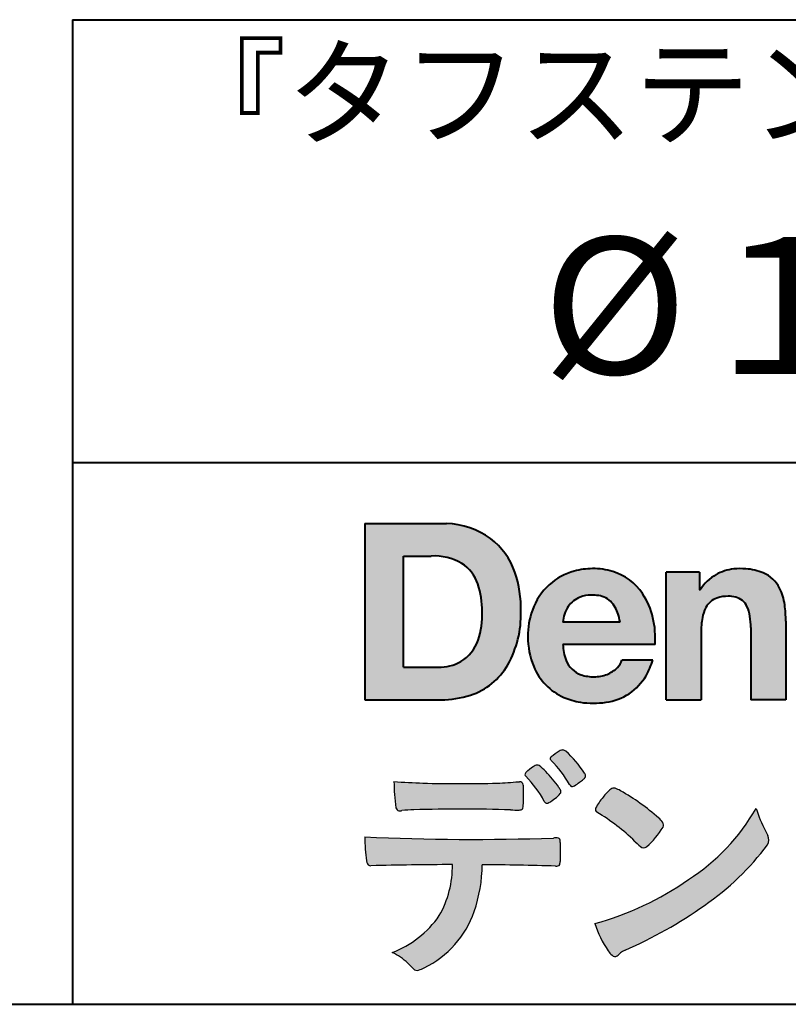
# Model space of a CAD drawing. Units: millimetres. Extents: x 15 to 403, y 12 to 286.
# Drawn here: x 306 to 330, y 12 to 43 of the extents above; entities that cross this region are included whole.
import ezdxf
from ezdxf.enums import TextEntityAlignment as Align

# ---------------------------------------------------------------- set-up
doc = ezdxf.new("R2010")
doc.units = ezdxf.units.MM
doc.linetypes.add('1pen実線', pattern=[0])
doc.layers.add('GR1_01', color=1, linetype='1pen実線', lineweight=40)
doc.layers.add('図面枠_01', color=5, linetype='1pen実線', lineweight=40)
doc.styles.add('ＭＳ ゴシック', font='txt')

msp = doc.modelspace()

# ---------------------------------------------------------------- hatches: boundary and pattern name
at = {"layer": '図面枠_01', "linetype": 'Continuous', "lineweight": -3}
h = msp.add_hatch(color=256, dxfattribs=at)
edge = h.paths.add_edge_path(flags=0)
edge.add_arc((319.3147974291047, 24.71388062955485), 2.438696420238959, 54.17134717352159, 87.99926667770032)
edge.add_line((319.3999379003641, 27.15109037232218), (316.9122583483166, 27.15109037232217))
edge.add_line((316.9122583483166, 27.15109037232218), (316.9122583483166, 21.7791131409516))
edge.add_line((316.9122583483166, 21.7791131409516), (319.2296571020826, 21.7791131409516))
edge.add_arc((319.2296571020826, 24.77294557119966), 2.993832430248037, 270, 287.4430367770101)
edge.add_arc((319.4771049395055, 23.88340239517735), 2.071245895868485, 288.288934808723, 329.8933582809966)
edge.add_arc((318.4636447680795, 24.39333800059529), 3.20447793011252, 331.0953506252084, 361.2832368344202)
edge.add_arc((318.2328978980149, 24.5471064048068), 3.435400015272428, 358.632192310409, 378.991710015559)
edge.add_arc((319.4267112859186, 24.9644279527265), 2.170770116969728, 18.83068840473474, 52.69509636221572)
edge = h.paths.add_edge_path(flags=0)
edge.add_arc((319.2124361368342, 24.92703829936981), 1.200837667263515, 18.41297310915869, 57.11079635469217)
edge.add_arc((319.0269118825682, 24.48918471888118), 1.671267242199448, 59.92218316325729, 93.10952627119919)
edge.add_line((318.9362542688897, 26.15799129602877), (318.0935923004226, 26.15799129602877))
edge.add_line((318.0935923004226, 26.15799129602877), (318.0935923004226, 22.77214943042853))
edge.add_line((318.0935923004226, 22.77214943042853), (319.1468412703924, 22.77214943042853))
edge.add_arc((319.1728140504218, 24.11875687305518), 1.346857895191589, 268.8950408718161, 299.4778386112855)
edge.add_arc((319.2123422846768, 23.9879478351617), 1.213901003826256, 300.8920035357055, 341.1163076046365)
edge.add_arc((318.1779505626783, 24.3514939554176), 2.310298532723673, 340.8881400737997, 362.8186287039148)
edge.add_arc((317.8404912991969, 24.47610090222084), 2.644985671480609, 359.7617354062147, 361.4278036638184)
edge.add_arc((317.8404912991969, 24.47610090222084), 2.644985671480609, 1.427803663818388, 18.2939103258405)
h = msp.add_hatch(color=256, dxfattribs=at)
edge = h.paths.add_edge_path(flags=0)
edge.add_line((324.685956883751, 24.14152989789769), (322.9479534928804, 24.14152989789769))
edge.add_arc((323.8953342047273, 24.09077884480144), 0.9487391014235281, 146.1203884428307, 176.9336040541591, ccw=False)
edge.add_arc((323.7409816038585, 24.19117681279133), 0.7646318411787092, 110.3556663858621, 145.9186437862984, ccw=False)
edge.add_arc((323.8139819364841, 23.98660372514055), 0.9818263192277438, 91.17177042928222, 110.1970239956567, ccw=False)
edge.add_arc((323.8397453881367, 23.73797984964015), 1.231098659335645, 85.80544145408021, 92.13397945269082, ccw=False)
edge.add_arc((323.8737522685596, 24.0677592775057), 0.8997684995272568, 72.57374402469952, 86.42915623822739, ccw=False)
edge.add_arc((323.9505242864673, 24.29780285231037), 0.6573060868041208, 31.523654342355712, 72.95339885949772, ccw=False)
edge.add_arc((323.4102482261007, 23.98341204884622), 1.28231183252025, 10.451538611128, 30.87623781365869, ccw=False)
edge.add_line((324.6712848288406, 24.21602830445124), (324.685956883751, 24.14152989789769))
edge = h.paths.add_edge_path(flags=0)
edge.add_line((325.7544001398226, 23.46443686895742), (322.9479550167169, 23.46443686895742))
edge.add_arc((324.3622239951824, 23.49204219746683), 1.414538369084407, 181.1182229230601, 201.2553073503126)
edge.add_arc((323.7414189337303, 23.24776877666055), 0.7474134642482266, 201.056026009531, 251.1891503458419)
edge.add_arc((323.8813404825178, 23.68586999577035), 1.207264098866145, 251.6075275258936, 261.0251204671982)
edge.add_arc((323.8975174743142, 23.91947361778815), 1.440676646959249, 261.8389846388655, 270.9679961724109)
edge.add_arc((323.9025457025967, 23.52610167582306), 1.047277147575203, 271.0565203160372, 291.7315657794014)
edge.add_arc((323.9388331761498, 23.44415242771288), 0.9577223035167987, 291.5301904383335, 314.2756582370143)
edge.add_arc((324.186410009375, 23.17364537194993), 0.5913194010734547, 315.3979279469888, 341.1773341373753)
edge.add_line((324.7461066539406, 22.98286198654163), (325.6865903780222, 22.98286198654163))
edge.add_arc((323.2837724470885, 23.76278246587285), 2.526224448321426, 330.3132719076871, 342.0173078890627, ccw=False)
edge.add_arc((323.9984381712142, 23.38684130482794), 1.719391091199532, 304.18309597270945, 329.40197312418616, ccw=False)
edge.add_arc((324.0194658409156, 23.42935318578957), 1.743233542708796, 277.94889794911427, 302.8262004718432, ccw=False)
edge.add_arc((323.8720521050694, 24.30597304882816), 2.631933049123746, 261.4476472569438, 278.48813009416745, ccw=False)
edge.add_arc((323.8490927152883, 23.9028356206635), 2.23017506164602, 246.83190500674192, 260.4906661633438, ccw=False)
edge.add_arc((323.6824422540878, 23.4575802757554), 1.755399672374145, 202.4366270876851, 246.1149231210942, ccw=False)
edge.add_arc((324.1956096659857, 23.68373830383981), 2.316074748347485, 179.4366812162713, 202.7627346383106, ccw=False)
edge.add_arc((324.153251714123, 23.7358271565698), 2.273793877776724, 160.1059638955902, 180.7387875371681, ccw=False)
edge.add_arc((323.8321950092719, 23.85709335507076), 1.930637948377047, 132.3451561899095, 160.2478132528, ccw=False)
edge.add_arc((323.7831998809488, 23.89315481434639), 1.871020003371597, 105.20900085925061, 131.9800847633742, ccw=False)
edge.add_arc((323.855593156804, 23.63260253965078), 2.141438747625093, 90.20058085032417, 105.24924784180621, ccw=False)
edge.add_arc((323.8807467127943, 23.75749747259288), 2.016795000571586, 73.17196877199268, 90.92761289617982, ccw=False)
edge.add_arc((323.9753657036614, 24.08205273391139), 1.678749068751992, 33.72514601397552, 73.05621418084468, ccw=False)
edge.add_arc((323.622380336445, 23.82052072846191), 2.117645303172738, 12.493689732862492, 34.307898520869685, ccw=False)
edge.add_arc((322.961168109581, 23.65274452989203), 2.799572279819605, -3.856798609058785, 12.91860283803328, ccw=False)
h = msp.add_hatch(color=256, dxfattribs=at)
edge = h.paths.add_edge_path(flags=0)
edge.add_line((327.1038396308583, 25.66888199563517), (326.088426003506, 25.66888199563517))
edge.add_line((326.088426003506, 25.66888199563517), (326.088426003506, 21.7791131409516))
edge.add_line((326.088426003506, 21.7791131409516), (327.1568692595777, 21.7791131409516))
edge.add_line((327.1568692595777, 21.7791131409516), (327.1568692595777, 23.81804893950165))
edge.add_arc((329.6303293514153, 23.84569180567892), 2.473614552424003, 169.8551075345684, 180.6402988416955, ccw=False)
edge.add_arc((328.2441256964003, 24.09413493812206), 1.065323318411633, 152.4465280874608, 169.8763855811056, ccw=False)
edge.add_arc((327.8351718595384, 24.30836185665975), 0.6036574193722777, 108.9251269375701, 152.5183665021982, ccw=False)
edge.add_arc((327.9565260117229, 23.94846936591544), 0.9834562441312444, 88.47107821996872, 108.81264974495929, ccw=False)
edge.add_arc((328.0026254516534, 24.15178012739107), 0.7800481971377193, 74.46562219645722, 91.45885482042422, ccw=False)
edge.add_arc((328.0859237789895, 24.39933614201074), 0.5194142719875888, 25.3571562756851, 76.0052550896574, ccw=False)
edge.add_arc((327.568591975052, 24.16024556729742), 1.089310834057232, 8.609957114202018, 25.06803879268881, ccw=False)
edge.add_arc((326.2798160465481, 23.98950910672623), 2.389245038234547, -0.30628154846118605, 8.03137264463328, ccw=False)
edge.add_line((328.6690269477266, 23.9767371680076), (328.6690269477266, 21.7791131409516))
edge.add_line((328.6690269477266, 21.7791131409516), (329.7374702037982, 21.7791131409516))
edge.add_line((329.7374702037982, 21.7791131409516), (329.7374702037982, 24.20799948013718))
edge.add_arc((326.1178199956012, 24.19046671791917), 3.619692670303851, 0.277525552003123, 7.697493853004598)
edge.add_arc((327.9650819207753, 24.41605327892324), 1.7590226241225, 8.475143800237559, 25.72509818292123)
edge.add_arc((328.665674795313, 24.73203145572219), 0.990906714321091, 26.84889456828679, 67.09095709642433)
edge.add_arc((328.4261829874854, 24.13928451970565), 1.63015846297444, 67.44723273833296, 86.74932593171805)
edge.add_arc((328.344779168481, 23.8576294424607), 1.917088831522663, 84.79728445518373, 95.72517144174674)
edge.add_arc((328.3089330157305, 24.34665048125063), 1.426991484026113, 96.25180018743912, 118.9901158561011)
edge.add_arc((328.2669822567561, 24.42236245368695), 1.340434379619974, 118.9901158561011, 148.2781622702646)
edge.add_line((327.1267943380236, 25.12715734302976), (327.1041283337329, 25.12715734302976))
edge.add_line((327.1041283337329, 25.12715734302976), (327.1041283337329, 25.66848935768046))
edge.add_line((327.1041283337329, 25.66848935768046), (327.1038396308583, 25.66888199563517))
h = msp.add_hatch(color=7, dxfattribs=at)
edge = h.paths.add_edge_path(flags=0)
edge.add_arc((320.8592515179918, 17.78127241825882), 3.260929498936743, 32.77161415096008, 48.22928163678576)
edge.add_arc((322.9278232424116, 20.07882389496611), 0.1698385800861787, 52.36812791128534, 82.8798036402103)
edge.add_arc((322.9296979069751, 20.17245965966664), 0.0773093216897955, 75.63749381512181, 110.2432804935377)
edge.add_arc((323.0634352591539, 19.80981773779214), 0.4638255700822688, 110.2432804935368, 119.9507244854703)
edge.add_arc((323.4841559144755, 19.06604152281768), 1.318338686805216, 119.6552584540068, 132.6633473777356)
edge.add_arc((322.7248029660521, 19.89337659033643), 0.1953672230880971, 133.3341726612922, 148.8604492767318)
edge.add_arc((322.5820911884524, 19.98234061033673), 0.0273141763732048, 153.7865669121225, 211.7090713450035)
edge.add_arc((322.7123937663068, 20.05042726626272), 0.1742735085766517, 208.2336097848253, 226.1113990479697)
edge.add_arc((320.1030576050198, 17.44649020493571), 3.512107500982167, 29.97018643235191, 44.88257308342162, ccw=False)
edge.add_arc((323.3311472544345, 19.29941693655294), 0.2100991685365637, 207.9445123905663, 225.274025352741)
edge.add_arc((323.2216248335868, 19.18884185956103), 0.0544649573211569, 225.2740253527433, 289.1480963186691)
edge.add_arc((323.1627308731873, 19.41592329097624), 0.2889162802305266, 285.4073189632136, 297.0980279813951)
edge.add_arc((322.6498870748237, 20.31186676198581), 1.321006514330183, 299.1991800843575, 307.5078022727716)
edge.add_arc((321.8610724744071, 21.42290349493681), 2.6831239029602, 306.424377870366, 309.6283626011884)
edge.add_arc((323.3554859919327, 19.61579026388836), 0.3381484527268943, 309.8982359691741, 323.9217874911413)
edge.add_arc((323.5783035990411, 19.45216796158027), 0.0617173310618564, 324.8752204231355, 375.6602792045879)
edge.add_arc((323.2457687217424, 19.33139056313931), 0.4153582792680799, 19.32266356580624, 31.17244903585824)
h = msp.add_hatch(color=7, dxfattribs=at)
edge = h.paths.add_edge_path(flags=0)
edge.add_arc((319.5591547839954, 17.19181713183944), 3.189149539288821, 27.878899155853787, 45.03934144131853, ccw=False)
edge.add_arc((322.5543721434212, 18.78823478335597), 0.2052001461893293, 210.828060865365, 227.6698571803273)
edge.add_arc((322.450952853942, 18.68122601009308), 0.0566192055823798, 232.1224857404134, 276.6575504625545)
edge.add_arc((322.4299816803364, 18.82239773302206), 0.1993202449594071, 277.9405832044318, 297.1824228229251)
edge.add_arc((321.6919609569202, 20.04451129108511), 1.626573872062045, 300.6442789310752, 316.2734376035058)
edge.add_arc((322.8051765388125, 18.97371831291034), 0.0820757208728614, 319.2982419049332, 383.6578748492474)
edge.add_arc((322.3084005722935, 18.75444233329906), 0.625093233589601, 23.795735994051, 34.57998666128884)
edge.add_arc((319.6960036297244, 16.93017419014913), 3.811393744407872, 34.87013745395987, 44.31227643359823)
edge.add_arc((321.3933240962079, 18.65596765777393), 1.392171796259579, 42.28762322171456, 53.35007208226658)
edge.add_arc((322.1616982738097, 19.66867731958229), 0.1216050455458325, 58.99138630266471, 119.662223995701)
edge.add_arc((322.8495166935187, 18.46095375910412), 1.511457239215111, 119.6622239956996, 130.2168416456709)
edge.add_arc((322.1379886958338, 19.28557816144514), 0.4224880995688945, 128.7409194031238, 142.2168613329542)
edge.add_arc((321.8574671470736, 19.50082476660116), 0.0689281526963496, 140.7608741714839, 229.4707076285943)
h = msp.add_hatch(color=7, dxfattribs=at)
edge = h.paths.add_edge_path(flags=0)
edge.add_arc((319.8241626167268, -29.48194843732893), 47.92970278554575, 88.17764202518724, 91.69529304792493)
edge.add_arc((318.5024735732297, 14.07364800045468), 4.35419159306239, 91.26688999991293, 96.05873548709842)
edge.add_arc((317.9840562792629, 18.63124458015703), 0.2352056469316116, 259.6375367854393, 284.4875799699156, ccw=False)
edge.add_arc((317.9623640632333, 18.50436577520896), 0.1065047517302875, 229.8229236913834, 258.8392334609043, ccw=False)
edge.add_arc((317.9847783068608, 18.51408325773933), 0.1288482139943264, 191.739614363018, 224.9895873642902, ccw=False)
edge.add_arc((323.3792329095667, 19.30344318859188), 5.580526191938675, 180.1420287414561, 188.4036923842328, ccw=False)
edge.add_arc((319.4123306710628, 39.65993856034085), 20.43413860165149, 265.4708531401931, 267.953728016141)
edge.add_arc((319.8078044460934, 59.14534700561192), 39.92237377528603, 268.3850551582531, 271.6335916702326)
edge.add_arc((320.4459126105023, 31.47883040125607), 12.24983956621955, 272.3392205947504, 275.345749079827)
edge.add_line((321.5871764630194, 19.28226997558458), (321.6240952778341, 19.28226997558458))
edge.add_arc((321.6297477086024, 19.17336166971159), 0.1090548901320565, 8.626806835580908, 92.97103237180443, ccw=False)
edge.add_arc((321.2894932519367, 19.09790397353344), 0.4573858408114009, 4.089943992159306, 11.580244587895208, ccw=False)
edge.add_arc((315.7666474433341, 18.90121083182201), 5.983462672151461, -3.3232382936581075, 2.196386986676373, ccw=False)
edge.add_arc((321.4445513318281, 18.55804073390057), 0.295519891760344, 344.6949287683846, 359.28555657693516, ccw=False)
edge.add_arc((321.6563927785265, 18.49936208323599), 0.0757059332132633, 281.48198851572204, 345.2097423698944, ccw=False)
edge.add_arc((321.613104769744, 18.68752350949551), 0.2687645408705182, 271.0888235374815, 282.5407769894571, ccw=False)
edge.add_arc((321.602957788554, 25.28414461198986), 6.865354061320277, 267.87477073097824, 270.12730581018576, ccw=False)
h = msp.add_hatch(color=7, dxfattribs=at)
edge = h.paths.add_edge_path(flags=0)
edge.add_arc((325.2911304160198, 17.9816184099303), 1.394610701004198, 129.4638501673473, 143.4246921025189)
edge.add_arc((325.4105602931935, 17.73208146297263), 1.644301764561486, 138.9169830427126, 153.2211446161956)
edge.add_arc((324.0248332139093, 18.43446157377049), 0.090775504158263, 154.9348306776955, 243.1988785758512)
edge.add_arc((320.6753282873812, 12.85872306669593), 6.413934260587018, 45.90401897948561, 58.946268506272986, ccw=False)
edge.add_arc((330.3454841211666, 22.92434488031033), 7.544276885617672, 226.3553157293688, 228.1440615422673)
edge.add_arc((325.4090380499534, 17.41406682424069), 0.1461919242668517, 228.1440615422667, 307.3906567906917)
edge.add_arc((323.7285484620986, 19.27940542595885), 2.656425863402367, 311.7615307978212, 328.6214065351332)
edge.add_arc((325.8812754603421, 17.96350315796096), 0.1333912309046187, 329.7127328190281, 398.6693973285541)
edge.add_arc((325.2814605182687, 17.51265036949522), 0.8837031172964542, 37.19291370218185, 48.8930179381381)
edge.add_arc((321.2169820934304, 12.92030857619493), 7.016349603602134, 48.54021813569806, 60.19493560718)
edge.add_arc((324.1390243870642, 17.9744954004904), 1.178550842889314, 61.32930950478646, 70.39034190439902)
edge.add_arc((324.4954158367584, 18.94473571311355), 0.1453262168429805, 74.37489522733357, 128.6109568172023)
h = msp.add_hatch(color=7, dxfattribs=at)
edge = h.paths.add_edge_path(flags=0)
edge.add_arc((321.5506896307764, 23.69528004958365), 9.04981196995408, 285.1947862529061, 305.2342508922331)
edge.add_arc((323.3879531316078, 21.58865519094347), 6.275654506881725, 302.62840892839, 330.2005581039909)
edge.add_arc((332.4040412093301, 19.54246383533197), 3.727897791023179, 196.7215325442745, 208.1435270203252)
edge.add_line((329.1168972902219, 17.78408196685594), (329.1893784222929, 17.63893061909913))
edge.add_arc((328.9436625008198, 17.50868163050148), 0.2781027024249837, -31.59201436777738, 27.927148579130517, ccw=False)
edge.add_arc((322.7272994153927, 22.15334746031136), 8.036911480945776, 304.310159052661, 323.4128912956653, ccw=False)
edge.add_arc((319.6055905118081, 26.25379615537516), 13.18620472354878, 293.3844677648814, 305.4713278588001, ccw=False)
edge.add_arc((325.5040529151586, 12.85209188445838), 1.458894810591679, 117.1122535471335, 120.6845066820773)
edge.add_arc((325.051754755462, 13.62366347391669), 0.5645584249092453, 121.1685044356935, 135.0709254165512)
edge.add_arc((324.3746586803844, 14.30103734822253), 0.3931979130291877, 304.8835223275604, 314.86954051164935, ccw=False)
edge.add_arc((324.5302145995008, 14.08269382717986), 0.1251529894980449, 226.2909415523711, 303.6325919070324, ccw=False)
edge.add_arc((324.9107736654194, 14.51071010750955), 0.6978191335182216, 212.9477328503687, 227.9881516042991, ccw=False)
edge.add_arc((326.8794638441125, 15.88181928940751), 3.09661958245736, 197.2828710127907, 214.4257202931409, ccw=False)
h = msp.add_hatch(color=7, dxfattribs=at)
edge = h.paths.add_edge_path(flags=0)
edge.add_arc((317.0994640906638, 16.8476182472593), 0.1273817533599147, 190.0771207167188, 268.49519583248673, ccw=False)
edge.add_line((316.974047439217, 16.82532980566011), (316.9656975981724, 16.86739241403674))
edge.add_arc((320.9334174692088, 17.52490220070784), 4.021830440804999, 178.9530153055764, 189.4092484255148, ccw=False)
edge.add_arc((320.2008009351671, 90.36179166605638), 72.83767626096584, 267.412277753874, 271.9319343577872)
edge.add_arc((322.7417842112018, 16.54827606704836), 1.020825386185565, 86.3089504776488, 94.80239782745389, ccw=False)
edge.add_arc((322.8022284633327, 17.51516857563123), 0.0520829618111205, 16.25204475192851, 84.18947524544012, ccw=False)
edge.add_arc((322.3045305496397, 17.39219382696156), 0.5647080012938213, 1.5174598644043158, 14.097856557627722, ccw=False)
edge.add_arc((313.5823199164879, 17.16026675761357), 9.290001603733764, -1.7727434352078149, 1.5228123607632824, ccw=False)
edge.add_arc((322.4562707161656, 16.88708610383603), 0.411849665312788, 342.3041722237514, 358.02300446438784, ccw=False)
edge.add_arc((322.7830792598724, 16.78368804723444), 0.069080278850289, 278.3152532509838, 341.61384235263444, ccw=False)
edge.add_arc((322.738970799621, 17.15119522460704), 0.4392057618561768, 268.1547428704197, 277.0753311288674, ccw=False)
edge.add_arc((319.770016251277, -81.3332879348858), 98.09001985315578, 88.27379102749813, 89.58113664774133)
edge.add_arc((316.1086486704654, 16.77261587797784), 4.37849176453282, 340.73623749958176, 359.7578462937588, ccw=False)
edge.add_arc((317.3838576252695, 16.33252509643006), 3.029492975929408, 296.18328041424525, 340.6366883719944, ccw=False)
edge.add_arc((318.2038506730117, 14.5716961820712), 1.088307186657419, 288.57209955865125, 298.34778300873455, ccw=False)
edge.add_arc((318.5027509356321, 13.68648874125377), 0.154005432362053, 224.6336821910811, 288.0519698207716, ccw=False)
edge.add_line((318.3931586445325, 13.57828891256363), (318.219547293344, 13.75075550053436))
edge.add_arc((317.0935145744311, 12.61963946751822), 1.596049236147996, 45.12903533779106, 65.83248514237386)
edge.add_arc((316.5829003921334, 17.03467954238576), 3.179619228973307, 291.4750508650223, 324.784329240612)
edge.add_arc((316.5033648498742, 16.71435335249477), 3.075299656364492, 330.5241937604385, 360.7860900958052)
edge.add_arc((319.770016251277, -81.3332879348858), 98.09001985315578, 90.11194041717512, 91.56205504674283)

# ---------------------------------------------------------------- linework, layer by layer
at = {"layer": 'GR1_01', "color": 126}
for p, q in [((307.9999999999999, 42.50000000000001), (403, 42.50000000000003)), ((308, 42.50000000000001), (308, 12.50000000000002)), ((403, 29), (307.9999999999999, 29)), ((15, 12.5), (403, 12.5))]:
    msp.add_line(p, q, dxfattribs=at)
at = {"layer": '図面枠_01'}
for p, q in [((316.9122583483166, 27.15109037232218), (316.9122583483166, 21.7791131409516)), ((316.9122583483166, 27.15109037232218), (319.3999379003641, 27.15109037232218)), ((318.0935923004226, 22.77214943042853), (318.0935923004226, 26.15799129602877)), ((318.0935923004226, 26.15799129602877), (318.9362542688897, 26.15799129602877)), ((326.088426003506, 21.77924915710612), (326.088426003506, 25.66888199563517)), ((327.1038396308583, 25.66888199563517), (326.088426003506, 25.66888199563517)), ((327.1038396308583, 25.66888199563517), (327.1041283337329, 25.66848935768046)), ((327.1041283337329, 25.66848935768046), (327.1041283337329, 25.12715734302976)), ((327.1041283337329, 25.12715734302976), (327.1267943380236, 25.12715734302976)), ((324.685956883751, 24.14152989789769), (322.9479772194442, 24.14152989789769)), ((324.685956883751, 24.14152989789769), (324.6712848288404, 24.21602830445218)), ((329.7374702037982, 24.1716402248483), (329.7374702037982, 21.77954894903409)), ((327.1568692595777, 23.81804893966892), (327.1568692595777, 21.77932232487632)), ((328.6690269477266, 23.97587316854247), (328.6690269477266, 21.77951328930592)), ((325.7544001398226, 23.46443686895742), (322.9479550167168, 23.46443686895742)), ((325.6865903780222, 22.98286198654163), (324.7461066539406, 22.98286198654163)), ((318.0935923004226, 22.77214943042853), (319.1468412703926, 22.77214943042853)), ((316.9122583483166, 21.7791131409516), (319.22965710349, 21.7791131409516)), ((326.0884534613386, 21.7791131409516), (326.088426003506, 21.77924915710612)), ((326.0884534613386, 21.7791131409516), (327.1567201569994, 21.7791131409516)), ((327.1568692595777, 21.77932232487632), (327.1567201569994, 21.7791131409516)), ((328.6691031199771, 21.7791131409516), (328.6690269477265, 21.77951328930592)), ((329.7373940315476, 21.7791131409516), (328.6691031199771, 21.7791131409516)), ((329.7374702037982, 21.77954894903409), (329.7373940315476, 21.7791131409516))]:
    msp.add_line(p, q, dxfattribs=at)
at = {"layer": '図面枠_01', "color": 7, "lineweight": 30}
for p, q in [((321.5871764630193, 19.28226997558458), (321.6240950209835, 19.28226997558458)), ((329.1168972902221, 17.78408196685543), (329.1893784222917, 17.63893061910152)), ((316.9656975981724, 16.86739241403676), (316.974047439217, 16.82532980566005)), ((318.219547293362, 13.75075550051651), (318.3931586445277, 13.57828891256842))]:
    msp.add_line(p, q, dxfattribs=at)
at = {"layer": '図面枠_01'}
for centre, radius, start, end in [((319.3147974291047, 24.71388062955485), 2.438696420238959, 54.17134717351293, 87.99926667770382), ((319.4267112859186, 24.9644279527265), 2.170770116969728, 18.83068840473474, 52.69509636220577), ((319.0269118825682, 24.48918471888118), 1.671267242199448, 59.92218316325729, 93.10952627120022), ((319.2124361368342, 24.92703829936981), 1.200837667263515, 18.41297310915133, 57.11079635468612), ((318.2328978980149, 24.5471064048068), 3.435400015272428, 358.632192310409, 18.99171001554999), ((323.7831998809488, 23.89315481434639), 1.871020003371597, 105.2090008594104, 131.98008476365), ((323.855593156804, 23.63260253965078), 2.141438747625093, 90.20058085033344, 105.2492478419557), ((323.8807467127943, 23.75749747259288), 2.016795000571586, 73.17196877205781, 90.9276128961896), ((323.8807467127943, 23.75749747259288), 2.016795000571586, 73.17196877205781, 90.92761289617692), ((323.9753657036614, 24.08205273391139), 1.678749068751992, 33.72514601397217, 73.05621418094225), ((328.2669822567561, 24.42236245368695), 1.340434379619974, 119.1208229670829, 148.2781622876506), ((328.3089330157305, 24.34665048125063), 1.426991484026113, 96.25180018741128, 119.4242572087073), ((328.344779168481, 23.8576294424607), 1.917088831522663, 84.7972844551768, 95.72517144175613), ((328.4261829874854, 24.13928451970565), 1.63015846297444, 67.44723273841862, 86.74932593171691), ((328.665674795313, 24.73203145572219), 0.990906714321091, 26.84889456827042, 67.09095709641362), ((317.8404912991969, 24.47610090222084), 2.644985671480609, 359.7617354062147, 18.29391032583711), ((323.8321950092719, 23.85709335507076), 1.930637948377047, 132.3451561899191, 160.2478132527495), ((323.7409816038585, 24.19117681279133), 0.7646318411787092, 110.3556663861299, 145.918643786244), ((323.8139819364841, 23.98660372514055), 0.9818263192277438, 91.17177042928962, 110.1970239957401), ((323.8397453881367, 23.73797984964015), 1.231098659335645, 85.80544145413803, 92.13397945269138), ((323.8737522685596, 24.0677592775057), 0.8997684995272568, 72.57374402470089, 86.4291562382465), ((323.9505242864673, 24.29780285231037), 0.6573060868041208, 31.52365434226193, 72.95339885949932), ((323.622380336445, 23.82052072846191), 2.117645303172738, 12.49368973280837, 34.30789852086756), ((327.9565260117229, 23.94846936591544), 0.9834562441312444, 88.47107821996968, 108.8126497449568), ((328.0026254516534, 24.15178012739107), 0.7800481971377193, 74.46562219643437, 91.45885482042708), ((328.0859237789895, 24.39933614201074), 0.5194142719875888, 25.35715627562175, 76.00525508962357), ((327.9650819207753, 24.41605327892324), 1.7590226241225, 8.47514380024641, 25.72509818291353), ((323.8953342047273, 24.09077884480144), 0.9487391014235281, 146.1203884427143, 176.9069336467353), ((323.4102482261007, 23.98341204884622), 1.28231183252025, 10.45153861133268, 30.87623781365619), ((327.8351718595384, 24.30836185665975), 0.6036574193722777, 108.9251269371953, 152.5183665024662), ((327.568591975052, 24.16024556729742), 1.089310834057232, 8.6099571142267, 25.0680387937374), ((326.1178199956012, 24.19046671791917), 3.619692670303851, 359.7219631922916, 7.697493853009259), ((318.1779505626783, 24.3514939554176), 2.310298532723673, 340.8881400737997, 2.818628703916594), ((318.4636447680795, 24.39333800059529), 3.20447793011252, 331.0953506252084, 1.2832368344349), ((324.153251714123, 23.7358271565698), 2.273793877776724, 160.1059638955829, 180.7387875371676), ((328.2441256964003, 24.09413493812206), 1.065323318411633, 152.4465280875496, 169.8763855822924), ((326.2798160465481, 23.98950910672623), 2.389245038234547, 359.6932566387642, 8.031372644644582), ((322.961168109581, 23.65274452989203), 2.799572279819605, 356.1432013909413, 12.91860283804459), ((329.6303293514153, 23.84569180567892), 2.473614552424003, 169.8551075345685, 180.6402988417038), ((324.1956096659857, 23.68373830383981), 2.316074748347485, 179.436681216267, 202.7627346383299), ((319.2123422846768, 23.9879478351617), 1.213901003826256, 300.8920035357055, 341.1163076046265), ((324.3622239951824, 23.49204219746683), 1.414538369084407, 181.1182229230601, 201.2553073503624), ((319.1728140504218, 24.11875687305518), 1.346857895191589, 268.8950408718161, 299.4778386112409), ((319.4771049395055, 23.88340239517735), 2.071245895868485, 288.288934808723, 329.8933582809913), ((323.7414189337303, 23.24776877666055), 0.7474134642482266, 201.0560260095042, 251.1891503458159), ((324.186410009375, 23.17364537194993), 0.5913194010734547, 315.3979279469701, 341.1773341373745), ((323.2837724470885, 23.76278246587285), 2.526224448321426, 330.3132719076879, 342.0173078890626), ((323.6824422540878, 23.4575802757554), 1.755399672374145, 202.4366270877108, 246.1149231210924), ((323.8813404825178, 23.68586999577035), 1.207264098866145, 251.6075275258897, 261.0251204674123), ((323.9025457025967, 23.52610167582306), 1.047277147575203, 270.0526226695965, 291.7315657793099), ((323.9388331761498, 23.44415242771288), 0.9577223035167987, 291.5301904382902, 314.275658237003), ((323.9984381712142, 23.38684130482794), 1.719391091199532, 304.1830959710003, 329.4019731241873), ((323.8975174743142, 23.91947361778815), 1.440676646959249, 261.8389846388602, 270.2382273484257), ((319.2296571020826, 24.77294557119966), 2.993832430248037, 270, 287.4430367770183), ((324.0194658409156, 23.42935318578957), 1.743233542708796, 277.9183035472774, 302.82620047211), ((323.8490927152883, 23.9028356206635), 2.23017506164602, 246.831905006742, 260.4906661637602), ((323.8720521050694, 24.30597304882816), 2.631933049123746, 261.4476472569564, 278.4881300941651)]:
    msp.add_arc(centre, radius, start, end, dxfattribs=at)
at = {"layer": '図面枠_01', "color": 7, "lineweight": 30}
for centre, radius, start, end in [((323.4841559144755, 19.06604152281768), 1.318338686805216, 119.6552584540202, 132.6633473777836), ((323.0634352591539, 19.80981773779214), 0.4638255700822688, 110.2542070592876, 119.9507244854982), ((322.9296979069751, 20.17245965966664), 0.0773093216897955, 75.63749381510604, 111.1909749471782), ((322.9278232424116, 20.07882389496611), 0.1698385800861787, 52.36812791451638, 82.87980364023235), ((320.8592515179918, 17.78127241825882), 3.260929498936743, 32.77161415103918, 48.2292816368668), ((322.5820911884524, 19.98234061033673), 0.0273141763732048, 153.786566912124, 211.7090713452142), ((322.7248029660521, 19.89337659033643), 0.1953672230880971, 133.3341726610139, 148.8604492767314), ((322.7123937663068, 20.05042726626272), 0.1742735085766517, 208.2336097844324, 226.1113990481085), ((320.1030576050198, 17.44649020493571), 3.512107500982167, 29.97018643473673, 44.88257308780247), ((321.8574671470736, 19.50082476660116), 0.0689281526963496, 140.7608741715055, 229.4707076288038), ((322.1379886958338, 19.28557816144514), 0.4224880995688945, 128.7409194031846, 142.2168613329246), ((322.8495166935187, 18.46095375910412), 1.511457239215111, 119.6491152666323, 130.2168416456709), ((322.1616982738097, 19.66867731958229), 0.1216050455458325, 58.99138630265624, 119.8251556396341), ((321.3933240962079, 18.65596765777393), 1.392171796259579, 42.28762322170759, 53.35007208226317), ((319.6960036297244, 16.93017419014913), 3.811393744407872, 34.87013745378337, 44.31227643359572), ((323.2457687217424, 19.33139056313931), 0.4153582792680799, 19.32266356566112, 31.17244903585738), ((319.4123306710628, 39.65993856034085), 20.43413860165149, 265.4708531401931, 267.9537280161362), ((323.3792329095667, 19.30344318859188), 5.580526191938675, 180.1420287414561, 188.4036923842329), ((319.8078044460934, 59.14534700561192), 39.92237377528603, 268.3850551582493, 271.6335916702329), ((320.4459126105023, 31.47883040125607), 12.24983956621955, 272.339220594753, 275.3457491698653), ((321.6297477086024, 19.17336166971159), 0.1090548901320565, 8.626806835896412, 92.97103237185732), ((319.5591547839954, 17.19181713183944), 3.189149539288821, 27.87889915585606, 45.0393414413191), ((323.3311472544345, 19.29941693655294), 0.2100991685365637, 207.9445123806009, 225.2740253527395), ((322.6498870748237, 20.31186676198581), 1.321006514330183, 299.199180084362, 307.5078022727619), ((321.8610724744071, 21.42290349493681), 2.6831239029602, 306.4243778703494, 309.6283626013078), ((323.3554859919327, 19.61579026388836), 0.3381484527268943, 309.8982359692784, 323.9217874910835), ((323.5783035990411, 19.45216796158027), 0.0617173310618564, 322.5426533544426, 15.66027920465241), ((321.2894932519367, 19.09790397353344), 0.4573858408114009, 4.089943991134815, 11.58024458806381), ((315.7666474433341, 18.90121083182201), 5.983462672151461, 356.6767617063412, 2.196386986672157), ((321.6919609569202, 20.04451129108511), 1.626573872062045, 300.6442789310716, 316.2734376035119), ((322.3084005722935, 18.75444233329906), 0.625093233589601, 23.79573599390218, 34.579986661227), ((322.8051765388125, 18.97371831291034), 0.0820757208728614, 319.2982419049216, 23.65787484924703), ((323.2216248335868, 19.18884185956103), 0.0544649573211569, 225.2560291223467, 289.1480963193818), ((323.1627308731873, 19.41592329097624), 0.2889162802305266, 285.4073189633608, 297.0980279813617), ((325.2911304160198, 17.9816184099303), 1.394610701004198, 129.4638501673598, 143.4246921025207), ((324.4954158367584, 18.94473571311355), 0.1453262168429805, 74.37489522727394, 128.6109568173648), ((324.1390243870642, 17.9744954004904), 1.178550842889314, 61.32930950481025, 70.39034190439145), ((321.2169820934304, 12.92030857619493), 7.016349603602134, 48.54021813570102, 60.19493560718514), ((322.5543721434212, 18.78823478335597), 0.2052001461893293, 210.8280608653653, 227.6698571810638), ((322.450952853942, 18.68122601009308), 0.0566192055823798, 232.1224857371307, 276.6575504627299), ((322.4299816803364, 18.82239773302206), 0.1993202449594071, 277.9405832044832, 297.1824228284988), ((325.4105602931935, 17.73208146297263), 1.644301764561486, 138.916983042742, 153.2211446161932), ((317.9847783068608, 18.51408325773933), 0.1288482139943264, 191.7396143630165, 224.9895873643446), ((317.9623640632333, 18.50436577520896), 0.1065047517302875, 229.8229236914187, 258.8392334606353), ((317.9840562792629, 18.63124458015703), 0.2352056469316116, 259.6375367853179, 284.4871793038797), ((318.5024735732297, 14.07364800045468), 4.35419159306239, 91.26689000000675, 96.05867378194621), ((319.8241626167268, -29.48194843732893), 47.92970278554575, 88.17764202518656, 91.69529304793959), ((321.602957788554, 25.28414461198986), 6.865354061320277, 267.8747707309744, 270.1273058101924), ((321.613104769744, 18.68752350949551), 0.2687645408705182, 271.0888235374704, 282.5407769894119), ((321.6563927785265, 18.49936208323599), 0.0757059332132633, 281.4819885154941, 345.6980929287412), ((321.4445513318281, 18.55804073390057), 0.295519891760344, 344.694928768445, 359.2855565769211), ((324.0248332139093, 18.43446157377049), 0.090775504158263, 154.9348306776365, 243.1988785758468), ((320.6753282873812, 12.85872306669593), 6.413934260587018, 45.90401897882709, 58.94626850627758), ((323.3879531316078, 21.58865519094347), 6.275654506881725, 302.6284089283906, 330.2005581039955), ((332.4040412093301, 19.54246383533197), 3.727897791023179, 196.7215325442744, 208.1435270192331), ((325.2814605182687, 17.51265036949522), 0.8837031172964542, 36.66802485467188, 48.89301793818731), ((325.8812754603421, 17.96350315796096), 0.1333912309046187, 329.7127328188476, 38.66939732857712), ((323.7285484620986, 19.27940542595885), 2.656425863402367, 311.761530797814, 328.6214065351272), ((320.9334174692088, 17.52490220070784), 4.021830440804999, 178.9530153055761, 189.4092484255146), ((320.2008009351671, 90.36179166605638), 72.83767626096584, 267.4122777538706, 271.9319343577932), ((322.7417842112018, 16.54827606704836), 1.020825386185565, 86.30895047765544, 94.80239782818398), ((322.8022284633327, 17.51516857563123), 0.0520829618111205, 16.25204475013568, 84.18947524552365), ((322.3045305496397, 17.39219382696156), 0.5647080012938213, 1.517459864403831, 14.09785655757844), ((313.5823199164879, 17.16026675761357), 9.290001603733764, 358.227256564837, 1.522812360762156), ((330.3454841211666, 22.92434488031033), 7.544276885617672, 225.9405653941956, 228.1440615422673), ((328.9436625008198, 17.50868163050148), 0.2781027024249837, 328.407985632189, 27.92714857913241), ((325.4090380499534, 17.41406682424069), 0.1461919242668517, 228.0481195460939, 307.3906567946424), ((322.7272994153927, 22.15334746031136), 8.036911480945776, 304.3101590526567, 323.4128912956742), ((317.0994640906638, 16.8476182472593), 0.1273817533599147, 190.0771207167481, 268.495195898742), ((322.4562707161656, 16.88708610383603), 0.411849665312788, 342.3041722237809, 358.0230044653887), ((319.770016251277, -81.3332879348858), 98.09001985315578, 90.1119404171739, 91.56205504666734), ((316.5033648498742, 16.71435335249477), 3.075299656364492, 330.5241937604385, 0.786090095805087), ((316.1086486704654, 16.77261587797784), 4.37849176453282, 340.7362374995707, 359.7578462937586), ((319.770016251277, -81.3332879348858), 98.09001985315578, 88.2737910275011, 89.58113664774139), ((322.738970799621, 17.15119522460704), 0.4392057618561768, 268.1547428693096, 277.0753311288553), ((322.7830792598724, 16.78368804723444), 0.069080278850289, 278.3152532510183, 341.6138423528245), ((321.5506896307764, 23.69528004958365), 9.04981196995408, 285.1947862529062, 305.2342508922312), ((317.3838576252695, 16.33252509643006), 3.029492975929408, 296.1832804142421, 340.6366883722859), ((319.6055905118081, 26.25379615537516), 13.18620472354878, 293.3844677648985, 305.471327858818), ((316.5829003921334, 17.03467954238576), 3.179619228973307, 291.4750508650221, 324.7843292406119), ((326.8794638441125, 15.88181928940751), 3.09661958245736, 197.2828710127808, 214.4257202930148), ((324.9107736654194, 14.51071010750955), 0.6978191335182216, 212.9477328499592, 227.9881516043437), ((325.051754755462, 13.62366347391669), 0.5645584249092453, 121.168504435781, 135.0709254185628), ((325.5040529151586, 12.85209188445838), 1.458894810591679, 117.1122535466189, 120.6845066821108), ((317.0935145744311, 12.61963946751822), 1.596049236147996, 45.12903533711162, 65.83248514237395), ((324.5302145995008, 14.08269382717986), 0.1251529894980449, 226.2909415523848, 303.0146146163988), ((324.3746586803844, 14.30103734822253), 0.3931979130291877, 304.7729037145889, 314.8695405098508), ((318.5027509356321, 13.68648874125377), 0.154005432362053, 224.633682188579, 288.0519698209177), ((318.2038506730117, 14.5716961820712), 1.088307186657419, 288.572099558634, 298.3477830087287)]:
    msp.add_arc(centre, radius, start, end, dxfattribs=at)

# ---------------------------------------------------------------- texts
at = {"layer": 'GR1_01', "color": 7, "lineweight": 30, "style": 'ＭＳ ゴシック', "width": 0.9767764131716974}
msp.add_text('『タフステン』シリーズ', height=2.651515151515151, dxfattribs=at).set_placement((310.9885559082031, 38.10857009887695), align=Align.BOTTOM_LEFT)
at = {"layer": 'GR1_01', "color": 126, "style": 'ＭＳ ゴシック', "width": 1.051110702341137}
msp.add_text('%%c１１４\u3000エルボ１０５°', height=4.166666666666667, dxfattribs=at).set_placement((355.5, 30.40190887451172), align=Align.BOTTOM_CENTER)

doc.saveas('drawing.dxf')
